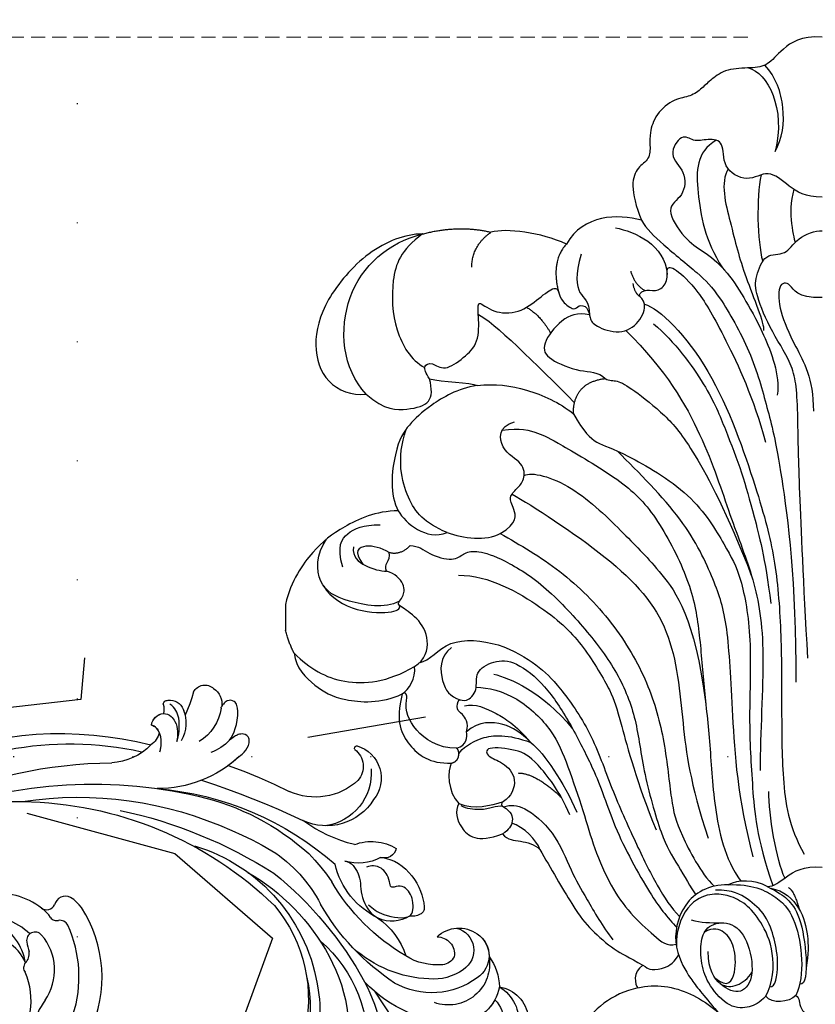
# Model space of a CAD drawing. Units: millimetres. Extents: x 4155 to 7935, y 7770 to 8661.
# Drawn here: x 7197 to 7304, y 8168 to 8300 of the extents above; entities that cross this region are included whole.
import ezdxf
from ezdxf.xclip import XClip

# ---------------------------------------------------------------- set-up
doc = ezdxf.new("R2010")
doc.units = ezdxf.units.MM
doc.header["$XCLIPFRAME"] = 2
doc.linetypes.add('DOT', pattern=[6.35, 0, -6.35])
doc.linetypes.add('HIDDEN', pattern=[9.524999999999999, 6.35, -3.175])
for name, color, linetype in [('A-04.尺寸標註', 4, 'Continuous'), ('H-06.木作(細線)', 8, 'Continuous'), ('H-08.木作(細線)', 8, 'Continuous'), ('格子', 1, 'Continuous')]:
    doc.layers.add(name, color=color, linetype=linetype)
doc.styles.add('新細明體', font='PMingLiU.ttf')
doc.dimstyles.new('3', dxfattribs={"dimtxt": 7.5, "dimasz": 2.25, "dimexe": 1.5, "dimexo": 1.5, "dimgap": 0.9, "dimtad": 2, "dimdec": 0, "dimtxsty": '新細明體', "dimblk": 'ARCHTICK', "dimcen": 5, "dimclrd": 8, "dimclre": 8, "dimclrt": 4, "dimadec": 0, "dimazin": 0, "dimtfac": 1, "dimtdec": 0, "dimtix": 1, "dimtmove": 2, "dimatfit": 3, "dimldrblk": 'OPEN90', "dimfxl": 1.25, "dimlwd": 9, "dimlwe": 9, "dimarcsym": 0})

# ---------------------------------------------------------------- blocks, each defined once
blk = doc.blocks.new('SE-21204')
at = {"layer": 'H-06.木作(細線)'}
blk.add_line((19328.27556766285, -42121.3126395092), (19328.27556766285, -42124.75455791795), dxfattribs=at)
for points, degree in [([(19400.29471320687, -42045.18177702266), (19397.48609360181, -42044.95140449407), (19394.66738285365, -42046.91538238581), (19393.08357834295, -42049.04063516895), (19390.81573942691, -42049.35813952038), (19387.45026560113, -42049.35813952038), (19385.38063313097, -42050.85606958543), (19384.21419608455, -42052.02250663185), (19382.6473432954, -42053.23142672612), (19380.54952882331, -42053.36050475372), (19377.88117871401, -42055.44920489239), (19377.10698480991, -42058.17675200345), (19377.20415788574, -42059.62094179108), (19377.20415788574, -42061.60399464008), (19375.50379252358, -42062.58570103964), (19374.56656879665, -42064.74627678412), (19375.25702392031, -42067.85379226982), (19376.05423129246, -42069.76105217162)], 3), ([(19390.41321033674, -42049.31662534752), (19392.91711129781, -42049.88984970882), (19395.50355166592, -42054.83577995071), (19393.97638239648, -42060.535253256)], 3), ([(19393.97638239648, -42060.535253256), (19394.97899127383, -42058.79868374032), (19395.52457516127, -42054.63030661828), (19394.08402037462, -42050.53561963084), (19392.60003164402, -42048.93643312182)], 3), ([(19400.29471320687, -42066.67465277628), (19398.04108274006, -42066.64332853368), (19395.76964382435, -42065.23240224714), (19393.05895755418, -42062.74364784515), (19390.29564540229, -42064.88693393168), (19386.74261147149, -42062.65986448564), (19387.28720483309, -42059.08052769041), (19384.9408304848, -42058.79116323803), (19382.95459058176, -42059.32337461603), (19381.55289487426, -42057.92167890853), (19379.44428008845, -42061.09539690826), (19382.09940728456, -42063.09326667471), (19381.83144813222, -42066.71457050504), (19378.96864151412, -42067.92496546419), (19381.91391110991, -42072.45453133534), (19384.26368121499, -42073.81117173804), (19387.31520483904, -42076.2288409692), (19389.76044498339, -42080.04831542796), (19392.24579636233, -42084.35307029094), (19394.66875444175, -42090.55794522774), (19394.27409330725, -42093.21991192989)], 3), ([(19386.09314362737, -42059.03165544965), (19383.35695362247, -42060.61139548553), (19383.35695362247, -42065.59565549504), (19384.55114638811, -42072.49213897302), (19386.91706106702, -42076.13693778731)], 3), ([(19392.09549034913, -42063.67083090077), (19391.48179051191, -42066.88387154079), (19391.54606147069, -42072.41023618792), (19392.31595810392, -42075.2835295397)], 3), ([(19396.49348109728, -42065.60157830315), (19396.03731852639, -42067.30400019424), (19396.03731852639, -42070.39742849175), (19396.66966852714, -42072.75739082272), (19396.68548828266, -42072.74467649219)], 3), ([(19376.05423129246, -42069.76105217162), (19372.85368500977, -42068.90346837983), (19368.26249711918, -42068.9445331122), (19365.97403915367, -42072.95303529427)], 3), ([(19376.05423129246, -42069.76105217162), (19376.71972583274, -42070.91372252754), (19378.62444007201, -42072.81843676681), (19383.99406710518, -42077.13128068211), (19386.24117485456, -42079.37838843149), (19390.89892917817, -42087.44585556916), (19392.96557034839, -42095.15866541745), (19394.59792793961, -42101.25070688398), (19396.77688215092, -42118.16060905216), (19396.77688215092, -42131.75681806356)], 3), ([(19346.66761196758, -42071.6015273583), (19344.29070509463, -42071.6015273583), (19339.18148560714, -42073.62514141172), (19333.33786500322, -42080.55624758471), (19331.80745651077, -42086.61853444599), (19333.46260000855, -42091.83950086934), (19337.14392796767, -42093.32896824653), (19339.10268718719, -42093.08138841216)], 3), ([(19339.10268718719, -42093.08138841216), (19335.88844601057, -42089.70693338782), (19334.94995690699, -42078.99532080808), (19342.04793794743, -42072.73260465858), (19346.66761196758, -42071.6015273583)], 3), ([(19346.66761196758, -42071.6015273583), (19343.71898486423, -42073.71558244858), (19342.31163655789, -42077.62257774743), (19342.75057531483, -42084.71094844836), (19345.0983766482, -42088.50569137011), (19346.94051469605, -42089.54078633543)], 3), ([(19346.66761196758, -42071.6015273583), (19351.44452791493, -42070.3215565879), (19355.84626532498, -42071.36712540116)], 2), ([(19353.26373953438, -42076.06452370193), (19353.26373953438, -42073.20166282856), (19355.84626532498, -42071.36712540116)], 2), ([(19365.97403915367, -42072.95303529427), (19362.5286249307, -42071.38735008255), (19357.95080409067, -42070.80321593846), (19355.84626532498, -42071.36712540116)], 3), ([(19372.54029436255, -42070.77993589471), (19375.19284072695, -42071.27703769914), (19379.16129705266, -42073.02550990165), (19379.50398007355, -42077.02095739883)], 3), ([(19398.37910661191, -42128.52939761582), (19397.20186919086, -42107.44621090576), (19397.06351285442, -42094.93994369398), (19396.76111309954, -42089.55461231901), (19393.48719197429, -42084.82803173881), (19391.26179944746, -42079.48918141759), (19391.32922903591, -42077.45738121909), (19392.59692764456, -42074.03683665654), (19395.49358981085, -42074.60434276008), (19396.77194844787, -42072.11906593211), (19399.34792523503, -42071.08567137863), (19400.29471320687, -42071.1946708129)], 3), ([(19365.97403915367, -42072.95303529427), (19363.76348466791, -42075.37533382021), (19365.0294465335, -42079.78448269988)], 2), ([(19367.93606450553, -42074.3223088474), (19367.10658827929, -42077.09493055459), (19367.49132129692, -42080.03551414922), (19369.05101933927, -42080.57577186833), (19369.05663827533, -42082.43958521723)], 3), ([(19347.58807362603, -42091.04743803505), (19347.11357506682, -42090.22558242239), (19346.61711483583, -42089.29232929692), (19347.92458304287, -42088.70233695702), (19349.53916120227, -42090.13387500341), (19352.24830146457, -42088.18679017395), (19354.26785854821, -42086.25604600573), (19354.20210914178, -42082.49748919505), (19353.93969994478, -42080.22562389954), (19355.96409483186, -42082.23294900175), (19359.67020661334, -42082.32330750006), (19362.34545290079, -42080.18734086514), (19364.57132372477, -42078.45407985467), (19364.94871407663, -42079.47440716762), (19365.25689769434, -42080.62456408699), (19367.18779349464, -42082.02153880191), (19367.47930532376, -42081.06240202409), (19368.91197215683, -42081.31729197531), (19369.08433299808, -42082.9233605617), (19369.66963288121, -42083.93712969695), (19373.16372714075, -42085.22223812918), (19375.92633447054, -42083.55148926532), (19376.86290228769, -42080.691738122), (19375.2822744269, -42079.77916220108), (19376.7448056668, -42078.93476939602), (19378.30920197605, -42079.44040540315), (19379.71899238324, -42077.93564944909), (19379.30259166391, -42075.97910138602), (19380.38649748448, -42075.9950644603), (19383.61466402814, -42079.00527580325), (19386.87928464347, -42084.65976457646), (19391.09291647229, -42093.55299721802), (19392.69968981686, -42099.54955697621)], 3), ([(19374.60437434981, -42076.59726445192), (19375.07775283884, -42078.36393702417), (19376.52893268539, -42079.20177609922)], 2), ([(19375.90776505467, -42080.04998202897), (19375.11485200079, -42079.54866045391), (19374.92890125367, -42078.24973403898)], 2), ([(19400.29471320687, -42080.1259687456), (19396.90225721444, -42080.25561499756), (19396.06333843452, -42077.8095855717), (19394.27114437186, -42078.28980252348), (19394.52812658293, -42081.89365417898), (19396.42330366458, -42086.3217703499), (19399.13086735271, -42091.01140822246), (19399.13086735271, -42095.36190146615)], 3), ([(19376.44369011861, -42081.01815252625), (19378.44714244322, -42081.5549759587), (19385.78335178498, -42088.89118530045), (19391.91901487576, -42106.99382540871), (19394.03991500196, -42114.90913243747), (19394.86405179741, -42124.8126938508), (19394.86405179741, -42135.14923098641), (19394.86405179741, -42144.61447848329), (19395.79720207089, -42151.19108218551), (19397.90192680112, -42154.83657235422)], 3), ([(19354.1504352444, -42082.41973009059), (19356.02435343635, -42083.20835280714), (19361.97098561705, -42089.15498498783), (19367.06160661145, -42094.24560598223)], 3), ([(19360.61036933832, -42081.44532801621), (19362.4575978105, -42082.47937733951), (19363.85273379548, -42084.89582374895)], 2), ([(19369.05663827533, -42082.43958521723), (19367.44422557167, -42082.12045816325), (19365.32306606034, -42082.85414038785), (19362.47193138942, -42086.55565968048), (19363.40920592936, -42088.43598808877), (19367.97846211774, -42090.25240946144), (19370.24318317799, -42090.06711659826), (19371.17449462276, -42091.0048155324)], 3), ([(19377.65579684351, -42083.66465471593), (19380.55341556133, -42086.09740544299), (19385.13752410405, -42092.40429534893), (19387.2720720019, -42097.73445975665), (19389.63405711936, -42103.81368883429), (19391.00074234614, -42108.91422753857), (19392.62130528551, -42114.96225076516), (19393.41818525443, -42121.21433642767)], 3), ([(19373.95699541696, -42084.54157249694), (19379.4193116918, -42090.00388877177), (19384.58911217644, -42098.95824587618), (19387.92544136706, -42109.64983305051), (19391.28610552949, -42117.92994458231), (19392.80895606092, -42126.74586521668), (19391.97242976112, -42138.50747926092), (19391.97242976112, -42143.60106390742)], 3), ([(19339.10268718719, -42093.08138841216), (19341.55474671476, -42095.30942298979), (19344.8990351194, -42095.22137087926), (19347.94995677659, -42094.40387888504), (19347.94995677659, -42092.39800433937), (19347.58807362603, -42091.04743803505)], 3), ([(19347.58807362603, -42091.04743803505), (19349.21578233785, -42091.48358126989), (19353.1671263322, -42091.48358126989), (19353.98524644452, -42091.95592313697)], 3), ([(19353.98524644452, -42091.95592313697), (19356.42576748713, -42091.65836247896), (19360.52294460719, -42092.18162823313), (19365.04888445554, -42094.23091494707), (19366.90474633467, -42095.7182615249)], 3), ([(19366.90474633467, -42095.7182615249), (19366.90474633467, -42091.52452816315), (19371.17449462276, -42091.0048155324)], 2), ([(19371.17449462276, -42091.0048155324), (19371.77197523979, -42091.34977112748), (19372.66437462056, -42091.11065343408), (19374.74040666082, -42092.30925109137), (19379.34564820269, -42095.93149967238), (19382.58314722291, -42099.76048923255), (19387.48058215767, -42108.86673143142), (19390.82967412786, -42117.50594417594)], 3), ([(19353.98524644452, -42091.95592313697), (19351.34975785642, -42092.33805676973), (19347.32617713258, -42094.7744697399), (19344.78948320397, -42097.16433478758), (19342.85414301524, -42100.04539598464), (19342.18597728305, -42106.69486195919), (19343.40757619535, -42108.76368155122)], 3), ([(19357.09427852263, -42111.79572730686), (19359.48172399251, -42110.41733502215), (19358.90914938528, -42108.28045749685), (19358.14047102328, -42106.94906751919), (19359.34716696545, -42105.74237157702), (19360.37931020967, -42104.71022833281), (19360.37931020967, -42102.27842064304), (19356.96943616698, -42100.76897200038), (19356.83040634665, -42097.37665910882), (19358.98476348024, -42096.83312551257)], 3), ([(19366.90474633467, -42095.7182615249), (19368.35177784521, -42098.22459362131), (19369.88758433645, -42099.76040011256), (19373.19488207497, -42100.64658787072), (19383.16699261969, -42106.40398857811), (19387.48714429739, -42113.88671078028), (19389.41230813904, -42117.22119236691), (19390.94018131315, -42125.70995758902), (19390.38057332298, -42136.71622495772), (19390.93315529174, -42145.76354383743), (19391.45017638737, -42152.53826259935), (19393.66492859195, -42159.04561766063)], 3), ([(19349.95050896634, -42111.68524370427), (19346.87901709307, -42110.31878418851), (19344.52955499789, -42107.78842859343), (19343.13633421761, -42101.82949716368), (19344.44415250717, -42097.80666068662)], 3), ([(19357.35706364809, -42097.92990166158), (19359.67341472595, -42097.5810548117), (19362.55608271779, -42098.35346337216), (19364.21861669321, -42099.31332781041), (19373.57262770228, -42104.71386858449), (19377.85157451666, -42108.99281539887), (19382.54125136831, -42117.86629793106), (19383.83721226963, -42124.4217930153), (19384.32982110025, -42131.93004370636), (19385.27019870998, -42139.51014336077), (19385.64934570982, -42148.25293890906), (19387.16356587116, -42155.36899080953), (19389.39223075503, -42158.47446434695)], 3), ([(19391.06193361781, -42155.1848840251), (19388.96739428901, -42147.36795683156), (19388.20718006785, -42135.24115666691), (19387.69370961061, -42123.57189944342), (19385.95087312314, -42118.43593056502), (19382.19804813087, -42110.12799745589), (19375.69143944883, -42103.61858591576), (19372.83462770789, -42100.76177417482)], 3), ([(19360.29508259497, -42104.03474530075), (19361.30840844802, -42103.44970134671), (19366.75670419441, -42104.90956779208), (19374.1614623999, -42112.31432599758), (19378.19324609373, -42116.3461096914), (19383.15519799107, -42122.96465969209), (19384.68072650289, -42134.64444077716)], 3), ([(19358.67373597079, -42106.50029103785), (19361.36336905583, -42108.05315142351), (19372.72805902366, -42115.32075237534), (19380.47874567289, -42124.31794418979), (19381.56850385658, -42137.53793087044), (19382.53938887502, -42145.16866454855), (19384.98624072102, -42152.68143493409)], 3), ([(19343.40757619535, -42108.76368155122), (19340.37709305872, -42108.76368155122), (19335.60544648898, -42111.01078489962), (19332.12736574724, -42113.71987048526), (19328.9894864728, -42118.09398285906), (19328.27556766285, -42121.3126395092)], 3), ([(19343.40757619535, -42108.76368155122), (19344.3736164109, -42110.4369122867), (19347.14660525646, -42112.79053033234), (19349.95050896634, -42111.68524370427)], 3), ([(19335.9376608937, -42116.31890674162), (19335.18216462377, -42113.49935627733), (19336.27647367722, -42111.60395739757), (19338.71490178258, -42110.61910457473), (19340.9819805441, -42110.61910457473)], 3), ([(19343.56208568458, -42120.90225700248), (19341.55869462325, -42121.92750840337), (19336.0749182706, -42120.96980865119), (19332.41126085303, -42118.9096806158), (19332.3354487761, -42114.60708411845), (19333.77746894489, -42112.54531755408)], 3), ([(19349.95050896634, -42111.68524370427), (19352.08059480779, -42112.44037805699), (19355.23553725613, -42112.86887207742), (19357.09427852263, -42111.79572730686)], 3), ([(19357.09427852263, -42111.79572730686), (19359.73845413086, -42113.32234280606), (19365.2696539486, -42116.51578250977), (19372.37451583183, -42123.62064439301), (19377.151001588, -42131.89376040431), (19379.26378615567, -42139.7787797563), (19380.03459156065, -42148.11922476993), (19380.94210765516, -42151.50612094333), (19383.95775386713, -42157.31748692815), (19385.78575879314, -42159.14549185416)], 3), ([(19337.38630367812, -42113.59329664888), (19337.19807450836, -42114.95660277677), (19338.8568232451, -42116.27294390136), (19341.06951462389, -42116.86583276941), (19341.84286123863, -42116.85403148559)], 3), ([(19342.15718453802, -42114.32979671026), (19341.09546408088, -42113.71681211852), (19338.93969542691, -42113.13917564862), (19337.28395225853, -42114.09511941259), (19338.6600909045, -42115.91479766914)], 3), ([(19342.15718453802, -42114.32979671026), (19343.69156805408, -42114.74093353426), (19345.00072403975, -42113.43177754859)], 2), ([(19341.84286123863, -42116.85403148559), (19341.29995352677, -42115.91368774481), (19342.49573370736, -42115.5932794111), (19342.15718453802, -42114.32979671026)], 3), ([(19345.57054969715, -42129.63896799686), (19347.0261250996, -42128.79859114643), (19347.77039577434, -42126.02093517372), (19346.02423295627, -42122.99649245454), (19343.38014752742, -42121.46992902044), (19343.38014752742, -42121.05294262886), (19343.99437337005, -42120.43871678623), (19344.46816446898, -42118.67050433286), (19342.94774408927, -42117.15008395315), (19341.84286123863, -42116.85403148559)], 3), ([(19351.50104831806, -42117.39545758765), (19355.57657075487, -42117.39545758765), (19363.65601435007, -42122.06012652224), (19368.35494424865, -42126.75905642081), (19372.30606862198, -42133.60260458245), (19372.85667975229, -42135.65751329601), (19375.40272332995, -42145.15947728608), (19377.99727454087, -42151.58561554468)], 3), ([(19333.41262209963, -42118.89164244095), (19334.29546916175, -42120.42077840785), (19337.89396714988, -42122.49837218997), (19343.25128029877, -42122.49837218997), (19343.7284846218, -42121.74131593615), (19343.5433107738, -42121.41761103304)], 3), ([(19329.43115040066, -42127.87042987839), (19328.83273963596, -42126.83395203014), (19328.27556766285, -42124.75455791795)], 2), ([(19346.22058288204, -42129.16768739415), (19347.65350034757, -42128.87204626236), (19349.74484589723, -42125.67161581962), (19357.18827189888, -42126.34247908268), (19362.27752685359, -42129.55262455032), (19364.85227549878, -42132.01199195098), (19369.4014761527, -42138.4308964606), (19371.96630536493, -42146.04614273855), (19375.27333748767, -42153.3345266703), (19378.1320888253, -42159.25895001188), (19380.0489169665, -42162.08514082937), (19381.1660560433, -42163.20227990617)], 3), ([(19350.54057982879, -42127.09612228812), (19348.85804609273, -42128.38881600323), (19349.13336821414, -42132.04530515229), (19350.30741419925, -42133.70351318697), (19351.70961215125, -42134.11006823723)], 3), ([(19329.43115040066, -42127.87042987839), (19329.6274605687, -42129.87546755089), (19332.36356328633, -42132.49549103312), (19335.47119846513, -42134.28550902228), (19341.08289889048, -42134.6704418513), (19343.92011654682, -42133.33652428238)], 3), ([(19329.43115040066, -42127.87042987839), (19331.5109989349, -42129.95027841263), (19335.7299854338, -42132.38611140348), (19341.96070583296, -42131.78952219244), (19345.57054969715, -42129.63896799686)], 3), ([(19343.92011654682, -42133.33652428238), (19344.79101440061, -42132.77710827644), (19345.81363270654, -42131.20437972219), (19345.57054969715, -42129.63896799686)], 3), ([(19352.5760283957, -42138.40523989444), (19352.89163014791, -42137.22739812024), (19351.88324512195, -42135.76251064128), (19351.1868645565, -42135.6332128166), (19351.44572301446, -42133.6715219399), (19352.40963487499, -42134.63543380042), (19354.205454018, -42132.83961465741), (19353.54616548563, -42130.37911635775), (19356.20455895207, -42128.79779231235), (19359.08946090243, -42128.80988038272), (19363.18715196873, -42132.0920415932), (19366.41456931235, -42137.09114380936), (19369.49781386465, -42143.18978097977), (19370.74952782104, -42146.25496080869), (19372.44845629564, -42151.19345093446), (19374.63569035328, -42155.65890713278), (19377.33851439492, -42160.34033569683), (19378.81970830565, -42162.44869824071), (19380.24814005237, -42164.13506528341), (19380.75939336781, -42164.64631859885)], 3), ([(19356.23687201941, -42130.66459703215), (19358.30008678884, -42131.21743376343), (19362.70542936358, -42132.95383196654), (19366.79704120522, -42138.00016761309)], 3), ([(19353.85277653168, -42132.43765753357), (19355.44353326497, -42132.43765753357), (19359.52393047876, -42133.53099667181), (19364.32594043621, -42138.33300662925), (19366.08331201682, -42142.75391728686), (19368.34972448038, -42149.2911177613), (19369.60224802079, -42153.96559925179), (19371.95628421282, -42159.3077826826), (19374.49299154318, -42162.81968076896), (19377.82836873249, -42165.89420717885), (19379.55111888027, -42167.28836462548), (19380.67528319219, -42166.93015487491)], 3), ([(19343.92011654682, -42133.33652428238), (19343.00733189445, -42137.05944090325), (19344.58798502825, -42140.42675809965), (19347.61707712756, -42142.70098735004), (19350.52392238015, -42142.62646037207)], 3), ([(19352.27595282934, -42134.9294839682), (19353.67657961422, -42134.5541871523), (19356.73215349267, -42135.95528892321), (19358.96247481749, -42137.34802220154), (19361.20289538847, -42139.84812053955)], 3), ([(19361.2028953885, -42139.84812053957), (19359.83738280656, -42138.49208239272), (19357.7950133847, -42137.1370875873), (19354.25308093466, -42136.96177611685), (19352.5760283957, -42138.40523989444)], 3), ([(19351.26883348573, -42140.62763946788), (19352.64235952741, -42140.25960427423), (19352.64235952741, -42139.0841785251), (19352.5760283957, -42138.40523989444)], 3), ([(19351.52639614553, -42141.38036176447), (19351.9492114629, -42140.64802415259), (19354.28948702941, -42138.88920714437), (19358.0473272588, -42138.69674427361), (19361.2028953885, -42139.84812053957)], 3), ([(19366.43722727584, -42149.56584708692), (19365.04636638726, -42146.31448008905), (19361.68138995626, -42142.04474972868), (19359.50026897508, -42140.78547894306), (19354.90427612728, -42140.30677185464), (19355.31252848412, -42141.83039039269), (19357.36564973389, -42142.38052257353), (19359.61807784289, -42144.63295068254), (19358.5443684766, -42147.15326098224), (19357.52715916067, -42147.78780026367)], 3), ([(19361.2028953885, -42139.84812053957), (19363.08825470025, -42141.44205616863), (19365.49408253317, -42145.00709862216), (19367.3919211829, -42149.20310962715)], 3), ([(19350.52392238015, -42142.62646037207), (19351.52639614553, -42142.3578483362), (19351.52639614553, -42141.38036176447)], 2), ([(19351.52639614553, -42141.38036176447), (19351.52639614553, -42140.88520212768), (19351.26883348573, -42140.62763946788)], 2), ([(19350.52392238015, -42142.62646037207), (19349.98475736489, -42143.56032157217), (19349.98475736489, -42146.50064038956), (19351.54091514515, -42148.05945941174)], 3), ([(19359.49284798257, -42143.94380365969), (19361.90532603181, -42143.98265815433), (19365.28235973711, -42147.20779881184)], 2), ([(19395.30415017641, -42158.02192337), (19394.14480395058, -42155.72799133827), (19393.13142799362, -42149.47377113298), (19393.13142799362, -42146.41577540305)], 3), ([(19351.54091514515, -42148.05945941174), (19350.95758412256, -42149.06981838051), (19351.48242370285, -42151.37324809052), (19353.92715018937, -42153.41752398937), (19357.39569537882, -42152.12512914962)], 3), ([(19351.54091514515, -42148.05945941174), (19353.72570381703, -42148.84874743969), (19355.68610246916, -42148.33740126811), (19357.52715916067, -42147.78780026367)], 3), ([(19357.50450386183, -42148.47721947049), (19356.95303284578, -42148.32945325709), (19356.1223807666, -42148.5520258109), (19354.5055782314, -42148.98524674453), (19352.58478192735, -42148.77149623628), (19351.83977636975, -42148.34136707706)], 3), ([(19357.52715916067, -42147.78780026367), (19357.06053590584, -42147.92034168685), (19357.30994199542, -42148.47721947049), (19357.50450386183, -42148.47721947049)], 3), ([(19357.50450386183, -42148.47721947049), (19358.60782939697, -42149.11422476521), (19358.95371532604, -42150.40508862613), (19358.26494997383, -42151.59806521065), (19357.39569537882, -42152.12512914962)], 3), ([(19357.50450386183, -42148.47721947049), (19358.53839388424, -42148.20018947393), (19360.05220510828, -42148.20018947393), (19364.39791136223, -42151.65604027316), (19366.69741662379, -42157.38212644283), (19368.4470642103, -42160.41260495802), (19370.87312637291, -42164.61466788597), (19372.20881113438, -42166.34132716832)], 3), ([(19362.39266834912, -42154.19070791188), (19362.07815148411, -42153.01691499185), (19360.16879707841, -42151.10756058615), (19358.62770182786, -42150.69462535831)], 3), ([(19357.39569537882, -42152.12512914962), (19358.11599818101, -42152.97522915022), (19359.69784565063, -42152.97522915022), (19361.71866704927, -42153.51670661203), (19362.39266834912, -42154.19070791188)], 3), ([(19362.39266834912, -42154.19070791188), (19363.82540372076, -42156.67227836936), (19367.20948175637, -42162.53367346381), (19369.15439029993, -42164.88860076748), (19372.51670741366, -42167.87303007689), (19374.30150522979, -42168.62955724837), (19376.2276075869, -42169.74159296273)], 3), ([(19392.90768997807, -42159.17399391965), (19393.88315017112, -42159.17399391965), (19395.14597495602, -42158.00730933369), (19397.80769470699, -42156.34018607258), (19400.29471320687, -42156.59374301744)], 3), ([(19387.70488465945, -42158.93597182436), (19385.02871676578, -42158.93597182436), (19381.24602081158, -42161.11991235179), (19380.41181760699, -42165.4845678174), (19380.73142816258, -42167.31893719271)], 3), ([(19392.90768997807, -42159.17399391965), (19391.31639159342, -42158.25525736891), (19388.88391668175, -42158.25525736891), (19387.70488465945, -42158.93597182436)], 3), ([(19387.70488465945, -42158.93597182436), (19390.78206992832, -42158.81537708071), (19394.69796497957, -42160.52810492749), (19396.81811644169, -42163.74674936172), (19397.80209807365, -42168.96038911105), (19397.41218248164, -42172.46217996347), (19396.7656661355, -42173.81705330945)], 3), ([(19392.73788380364, -42173.91513134266), (19393.71683493079, -42172.10956110174), (19394.00581102985, -42167.73961407444), (19392.05615844917, -42163.73067197289), (19390.087253985, -42161.44219911609), (19387.80133305653, -42160.33546764778), (19385.69742224729, -42160.07345201179), (19382.66705885812, -42160.86217873927), (19380.6469193731, -42164.52891534963), (19380.73142816258, -42167.31893719271)], 3), ([(19393.28119491849, -42172.63464685736), (19394.07424182462, -42172.78447776537), (19394.5214714578, -42169.40792173344), (19393.93352731901, -42166.22787473288), (19392.86567116629, -42162.98117647295), (19390.28488147467, -42160.75256169257), (19388.37553699614, -42159.65020114391), (19385.96286648617, -42159.65020114391)], 3), ([(19392.90768997807, -42159.17399391965), (19394.41990774844, -42159.93212129174), (19395.58484156291, -42160.71964810781), (19397.35303394294, -42162.83317581072), (19398.37363275191, -42168.87909964054), (19398.10299424493, -42172.46078135458), (19397.2867195682, -42172.26611530046)], 3), ([(19393.39190402428, -42159.4208259458), (19395.21530186464, -42159.69402542045), (19397.54398552075, -42162.02270907655), (19398.48934138759, -42165.83825752374), (19398.4470690024, -42168.19122899447), (19398.16453342283, -42170.10465093679)], 3), ([(19395.79564737568, -42159.33420334399), (19396.56284316631, -42159.77714404024), (19397.228738342, -42162.26229866844)], 2), ([(19382.69689605384, -42163.66682738952), (19384.09904356101, -42164.04253168173), (19385.1787448533, -42164.04253168173), (19386.93944855989, -42164.04301975491)], 3), ([(19392.73788380364, -42173.91513134266), (19391.85478858401, -42174.77538339211), (19390.68585839619, -42175.45567921588), (19387.91133379492, -42175.63091671505), (19385.00375870629, -42172.45646201739), (19383.99477501119, -42169.56433632031), (19383.91801421788, -42166.37001485663), (19384.834979588, -42164.32610509385), (19387.93841307391, -42163.65644883567), (19390.41362558929, -42166.13166135106), (19391.2889191181, -42171.25156153533), (19389.53285659931, -42173.84866972023), (19386.57717635643, -42172.64082728235), (19385.01363950866, -42170.40596371216), (19385.01363950866, -42167.90096614206)], 3), ([(19385.90799485892, -42171.44451814976), (19387.68411968745, -42172.96525555733), (19388.85873993241, -42170.71052958548), (19388.55459145637, -42167.08420701835), (19387.34043748968, -42165.17312395896), (19385.66076740752, -42164.61932994696), (19384.49572144673, -42165.3054433108)], 3), ([(19376.2276075869, -42169.74159296273), (19376.69167200848, -42170.00952068145), (19376.97122277643, -42170.39429447494), (19378.61626533278, -42170.30468898805), (19380.26163136885, -42169.69862413749), (19381.0413479978, -42168.34811532064)], 3), ([(19380.73142816258, -42167.31893719271), (19381.26871424465, -42169.32411614921), (19382.55977263705, -42171.56029488039), (19384.22327754416, -42173.59183201979), (19386.26922074696, -42175.99623967882)], 3), ([(19376.2276075869, -42169.74159296273), (19374.85327698908, -42170.66122917827), (19375.14154167648, -42172.37093207396), (19375.56731376883, -42172.79670416631)], 3), ([(19386.59532049786, -42172.21012590946), (19387.40723149845, -42172.67888294421), (19388.86737028275, -42172.67888294421), (19390.37664618026, -42171.52515203934), (19390.86559159271, -42170.67827374285)], 3), ([(19375.56731376883, -42172.79670416631), (19377.89828722118, -42172.17212171218), (19382.94475888977, -42173.02548118354), (19388.66459360783, -42177.90956820634), (19392.35046999219, -42183.18634990898), (19396.26000991119, -42192.77845956049), (19397.13211250129, -42201.55319032256), (19395.59011090297, -42209.70158190038)], 3), ([(19375.56731376883, -42172.79670416631), (19372.03177840055, -42173.50993137315), (19366.87834947129, -42178.11467295505), (19365.96232526815, -42184.81887656272), (19366.39469602962, -42189.59337686154), (19369.52786729755, -42195.29822274182), (19372.814587017, -42195.60849595628)], 3), ([(19396.7656661355, -42173.81705330945), (19395.83394340498, -42174.74877603995), (19393.58328798376, -42174.96496161183), (19392.73788380364, -42173.91513134266)], 3), ([(19396.7656661355, -42173.81705330945), (19397.30466306229, -42174.10035807562), (19397.02678619933, -42175.56109027856), (19398.69259158296, -42176.94372438914), (19400.29471320687, -42177.00851801236)], 3)]:
    blk.add_open_spline(points, degree=degree, dxfattribs=at)
for points, knots in [([(19387.68803818014, -42062.84463669478), (19386.57131483571, -42064.69911010767), (19388.3038648209, -42071.21078032261), (19389.58141478446, -42076.70413753411), (19392.56065979783, -42083.60616483796), (19392.44572340213, -42084.54956466114)], [0.1958415062191133, 0.1958415062191133, 0.1958415062191133, 0.1958415062191133, 1, 2, 3, 3, 3, 3]), ([(19345.00072403975, -42113.43177754859), (19346.14823271863, -42113.43177754859), (19347.33921638201, -42114.62276121197), (19350.95459367636, -42115.59149863832), (19352.10374743442, -42114.44234488027), (19353.69073301835, -42114.01711337466), (19356.74714546618, -42114.83607662179), (19362.52011740601, -42118.16910352528), (19368.39383547769, -42124.35737883202), (19372.77571963683, -42130.1020647088), (19375.40432900982, -42136.36623224791), (19376.0822294516, -42143.10184816766), (19378.82170719949, -42153.05647198557), (19380.53277976058, -42155.5815106005), (19382.69950128569, -42159.39569602556), (19383.32365063359, -42160.27546988259)], [0, 0, 0, 0, 1, 2, 3, 4, 5, 6, 7, 8, 9, 10, 11, 12, 12.78558485592101, 12.78558485592101, 12.78558485592101, 12.78558485592101]), ([(19351.26883348573, -42140.62763946788), (19348.67179631796, -42140.62281762833), (19345.27963635786, -42138.25091957541), (19344.14591671276, -42135.28156107608), (19344.64496746833, -42133.48095412058), (19344.22533606073, -42133.09698863486)], [0, 0, 0, 0, 1, 2, 2.24410537136413, 2.24410537136413, 2.24410537136413, 2.24410537136413])]:
    blk.add_open_spline(points, degree=3, knots=knots, dxfattribs=at)
blk = doc.blocks.new('SE-21112L-d')
at = {"layer": 'H-08.木作(細線)'}
for centre, radius, start, end in [((-73.22909443121898, -15.8242906447565), 9.757721945592314, 140.6747220093518, 204.0317379752708), ((-75.13210975752736, -18.99230281578116), 17.33124385019273, 156.2649031991698, 213.736560608665), ((-93.77826435159659, -9.904356222525848), 10.84694736801009, 325.2130129379038, 345.8242031315652), ((-72.87549327729357, -19.03613920842986), 16.49321947021456, 162.9419168144165, 205.7811264461723), ((-78.95583070562861, -20.05790361029176), 7.120249725685549, 146.160222845883, 222.197641390125), ((-82.85089254830018, -20.43040290899876), 0.9506798060082454, 318.6297500437951, 41.69442426109433), ((-80.95909062049031, -22.24660753165813), 1.673197381706035, 134.7695092779784, 190.4103791766034), ((-77.28027226052654, -19.10267969875008), 5.236249555265076, 201.9352845590645, 283.1915652410247), ((-75.27188146979461, -19.97020768949392), 6.951324977037798, 189.0091288211536, 304.1658525209826), ((-90.45149142420269, -25.20659908357925), 8.284595809985282, 9.231225625449195, 18.71095414421558), ((-83.38089668044267, -24.09808755358176), 1.128458808639312, 221.1401945345846, 11.2678522954745), ((-76.54513498627057, -18.18107730967563), 9.146855850253502, 227.9624019917563, 320.7696938824834), ((-86.69077542655577, -25.71847581423276), 1.146733979609676, 205.3590303379394, 281.0339964240788), ((-78.58308829868474, -21.10087821748061), 9.22362389735285, 232.5989335526221, 328.7733252555431), ((-86.21328842871299, -27.88090121759501), 1.068508974136291, 39.19579405586908, 103.9732676242382), ((-82.59372355756932, -25.66608380783009), 3.187879115797839, 208.877489533138, 240.0463134378654), ((-85.24524467554147, -25.31555424431031), 5.421229532519253, 217.5247281049129, 238.8606079209513), ((-87.38199235411957, -28.61005477988579), 1.501697725306967, 243.6433869151618, 348.397445159815), ((-84.81654767689542, -29.49615101610107), 1.240533125024923, 59.41964002588224, 151.9122225356293)]:
    blk.add_arc(centre, radius, start, end, dxfattribs=at)
blk = doc.blocks.new('SE-21128L-d')
at = {"layer": 'H-08.木作(細線)'}
for centre, radius, start, end in [((34.30348019981466, -6.673557666070792), 62.26522560776267, 142.5314017301224, 189.4297298479478), ((12.02578901210654, 2.795198434313988), 36.74639229438893, 156.7063250211175, 190.9393978482148), ((12.77858793844644, -4.197455240888758), 44.04004566668418, 155.3885535128056, 202.5209489331975), ((37.57117615380412, -2.957302191689905), 63.25936884042972, 168.4788487430349, 202.8539112556682), ((15.95068461763731, -2.318293533959604), 48.86787479545927, 167.9467308132795, 204.3102301654603), ((24.50205924075271, 4.917186414562366), 49.39945790219864, 190.6097662054213, 234.0539234850132), ((25.25300338475063, -3.220542438872599), 49.3151669839616, 181.1126889629893, 214.5105689158564), ((-34.99600688760984, -17.77526580650965), 7.926926435108157, 323.9867633673509, 6.521486426797471), ((38.20085058452969, 6.929043541627379), 63.48203450874963, 202.0490260930708, 222.2704953276203), ((-31.03085607824323, -21.36242148911924), 2.671988565009639, 291.493357953657, 336.3080476750707), ((-38.53596960344294, -25.09361304210552), 16.12038360311121, 326.9463840774676, 10.0055735550693), ((17.4037016552611, -11.75201517054165), 41.42788136432745, 194.7402165742304, 231.2140224230387), ((-30.57667324678914, -24.75259785147364), 1.873740768981298, 108.9272161130712, 183.2181378092563), ((-29.76685382850701, -22.304131084848), 1.570544955094658, 205.4959391609628, 259.5447321961425), ((-33.47750141754659, -25.61257783660267), 0.6233077310858322, 110.0614845968894, 193.1908642016591), ((-33.43050375784514, -22.28935762644187), 2.750126602729699, 264.558142991266, 290.9439372911252), ((-32.21971233703516, -25.71518741205227), 1.865072037608053, 181.2174347447409, 259.5819623121126), ((6.836269433370035, -15.36753720281058), 23.55432769464404, 206.4968868009794, 272.1637398949856), ((-49.03968267196615, -1.057682907080107), 31.7550079509483, 297.0464349990432, 303.0807678072883), ((-31.49318181742274, -22.91696750820347), 4.753117399879884, 257.0671622300087, 309.890881676631), ((-31.49318181741546, -22.91696750810524), 4.75311739997777, 257.0671622304354, 267.4199897593348), ((9.98587497392873, -14.58652505605869), 33.32297539894172, 202.8493550601169, 231.9047708078749), ((-33.70756615405844, -26.67017381362575), 6.206220965972103, 287.7207731263326, 338.6273769020532), ((79.02960610817536, 25.68780916537571), 115.2337032825529, 207.9657948087749, 215.2491415933449), ((-33.59290893420257, -30.68634307646289), 1.681573843819701, 126.8031278226085, 234.1034590145161), ((-32.84849560298608, -28.97841234625821), 6.765577744659892, 323.8778450756693, 349.3879246986144), ((15.14870542669814, -12.35244431646652), 35.86046617678534, 211.633084960439, 221.2834542348079), ((-32.80458461862145, -30.45438716301078), 2.385242707928966, 221.9393054220621, 288.7030941859095), ((-31.58451720410812, -33.22633636639762), 0.6855921677254653, 109.9575642326868, 131.6025698184785), ((-38.53596960364666, -25.09361304200002), 16.12038360334188, 326.9463840774676, 333.8161800158582), ((32.02578590939811, -1.216991010844595), 64.08652379995702, 208.9182741188512, 216.8589318201493), ((12.61626823365077, -13.73591627773794), 28.8970488937826, 220.0830935157522, 251.4945821726481), ((5.311453798625735, -18.09967774613915), 19.60518968298052, 239.9816171320637, 294.77856724365), ((2.092028275910707, -23.18808343550927), 18.90567149797138, 222.7143670553238, 252.4278664431277), ((23.39913164259633, 1.107240065864517), 48.94017693056, 228.8976669693268, 251.2832891888915), ((6.781453314841201, -20.66366201330538), 17.06510407358092, 266.6321166028561, 296.0005496982712), ((7.634074691122805, -22.48368014665039), 16.42164566486466, 270.3192419588827, 304.1201641284674), ((-26.22549637201155, -44.45089047321972), 8.462141106598704, 327.358866199427, 34.49011418641828), ((-21.16150100346567, -45.09918803247137), 7.440909319303705, 311.7229643787086, 35.13075884237657), ((-28.27739276031207, -54.71106011852544), 19.16536359664106, 23.51246718766423, 46.46369576569482), ((2.945740704024502, -21.68788861562143), 23.41944900141775, 234.741817701778, 246.7229062203434), ((13.14058850271249, -25.51284633783735), 19.01703594771426, 231.3496872491601, 285.033206048597), ((10.51014681122615, -20.09389837293065), 22.19935358539207, 251.4409861155587, 294.8102289522517), ((-14.19257111406478, -70.5516953786705), 31.18834441557114, 43.23493412132274, 70.17620891803287), ((-16.18418094025401, -69.5103063037991), 28.1014466186663, 40.44975813480237, 69.42656121359985), ((-21.01445045005676, -43.90774037052552), 7.156186753906518, 275.6064882515864, 2.055613733308023), ((-9.20132101222407, -54.843597655547), 10.81869856271024, 35.73847536486994, 86.53400479344766), ((-7.227475440806302, -57.36726142907219), 16.40575407843527, 12.48860715473961, 51.75542946320391), ((-14.17577885741048, -48.22920899564861), 6.111750412539228, 340.8701045826506, 27.24228436689902), ((-2.029250934909214, -59.95366967746895), 17.6325425026779, 9.901485928708318, 56.53134711585371), ((15.77000285606482, -19.18417639885092), 27.28308585114933, 252.7836891260751, 266.5380178320645), ((-4.352240722510032, -48.26742959806006), 6.463838364277799, 169.2797422319194, 221.1258320264878), ((75.60231846159877, 99.97256032672294), 160.6749863092383, 245.5684933098605, 248.6911087308475), ((6.348029390152078, -41.87573629650296), 9.47267018598025, 223.7549620466785, 263.0409541464978), ((-3.958930301429064, -51.00964988690475), 4.324426636898609, 336.9904650918169, 35.07634399660211), ((-23.36307931050396, -49.63140352445635), 0.3281955414767156, 75.85151113181837, 194.8219015398079), ((-19.63296401965636, -47.69866082210001), 4.521996030492795, 206.4857778771354, 319.209298088194), ((-21.33331694033404, -47.17121813938365), 2.896314099811994, 227.6924029521965, 320.4573967064424), ((0.6590570529733668, -55.64136699294477), 10.1781216714112, 333.1864952390991, 39.34943353534366), ((-9.85841810234706, -51.00011715181472), 1.646929110825319, 292.7611715248762, 27.79666381500881), ((-0.7057835107916617, -56.59419017110349), 7.945901718134285, 4.558983816554885, 41.98760790907443), ((7.226321478192403, -56.74110341308051), 5.532774801374619, 269.8819731079146, 29.87807305112212), ((2.050242804929439, -55.58303515372836), 6.966738343425752, 334.7286310484901, 14.66241109348218), ((9.308336464127933, -57.31201513439601), 6.051829936139949, 308.6064457847009, 23.11285420996742), ((6.888542075932492, -58.23172222598305), 4.208349970754687, 145.8147228629692, 225.7670205228025), ((5.686917688792164, -55.48352759284762), 2.311687746939169, 189.5530393138462, 288.5927735899051), ((5.338553361798404, -56.13433271723125), 1.884265819893044, 305.1728623967291, 5.228988559641206), ((9.368151897622738, -57.34652489751397), 5.98759245594316, 290.3427105097288, 4.068872207126622), ((5.504546175608994, -57.38734757692009), 3.076760523760324, 204.3583833080044, 337.6530048729122), ((6.510777853021864, -58.81595383851027), 3.528878276103223, 223.5440808046361, 336.3316288312434), ((15.08087344886735, -59.54411163952909), 3.1970496862949, 231.358306731717, 352.5067089758448), ((6.510777853021864, -58.81595383850663), 3.528878276106093, 223.5441190536795, 281.5099610160431), ((10.39701411897113, -56.05233434920819), 6.988072569050934, 242.9118893815297, 278.6635976338636), ((15.90332881188078, -61.36019963632725), 4.732525123669841, 199.766370216172, 272.4115106970879), ((15.59395846313419, -59.23525537384421), 5.572615635369989, 221.9530945120541, 286.4126167629073)]:
    blk.add_arc(centre, radius, start, end, dxfattribs=at)
for points, knots in [([(-31.18445251104276, -22.98016764543218), (-31.58495538894931, -23.13473901341649), (-32.22802014646004, -23.64198879640981), (-32.64866093952151, -24.84008279563432), (-31.98591597200721, -25.80780486759477), (-30.96580526457547, -26.31483888324374), (-29.75358904017776, -26.37355800756495), (-28.84781629448116, -26.12758265885941), (-28.43468079186277, -25.9580836930495)], [0, 0, 0, 0, 1.366212891780849, 2.9875326542021, 4.378053547177856, 5.44717508283519, 7.263459840348755, 8.934015030974322, 8.934015030974322, 8.934015030974322, 8.934015030974322]), ([(-31.18445251104276, -22.98016764543218), (-31.58495538894931, -23.13473901341649), (-32.22802014646004, -23.64198879640981), (-32.64866093952151, -24.84008279563432), (-31.98591597200721, -25.80780486759477), (-30.96580526457547, -26.31483888324374), (-29.75358904017776, -26.37355800756495), (-28.84781629448116, -26.12758265885941), (-28.43468079186277, -25.9580836930495)], [0, 0, 0, 0, 1.366212891780849, 2.9875326542021, 4.378053547177856, 5.44717508283519, 7.263459840348755, 8.934015030974322, 8.934015030974322, 8.934015030974322, 8.934015030974322]), ([(-27.4579934543217, -23.50059912818551), (-27.64629185559897, -23.58068790761763), (-28.70123696969677, -23.94774660804478), (-29.74575049788109, -24.06766862591621), (-31.00310109373095, -23.51731148674162), (-31.18445251104276, -22.98016764543218)], [2.060652730411294, 2.060652730411294, 2.060652730411294, 2.060652730411294, 2.45616342799306, 4.474985302641555, 6.41431229491786, 6.41431229491786, 6.41431229491786, 6.41431229491786]), ([(-28.43468079186277, -25.9580836930495), (-29.08289434238395, -26.41287832551689), (-31.52574834522966, -27.02169769516922), (-32.91077119974943, -26.54041946865118), (-33.5396111660375, -25.90018086860664)], [0, 0, 0, 0, 3.394449758814707, 6.126753583853399, 6.126753583853399, 6.126753583853399, 6.126753583853399]), ([(-27.3835190253667, -32.96677958424925), (-27.7573772249234, -33.34865412854788), (-28.75121465004486, -34.08956607993105), (-30.89071412241901, -34.86349536299758), (-32.49803058853286, -34.71951544931881), (-32.77857796219905, -33.69479316051593), (-32.37665177934832, -33.03851472743872), (-32.13680949725676, -32.7898883989435), (-32.03972280981543, -32.71367226878237)], [12.35972195657466, 12.35972195657466, 12.35972195657466, 12.35972195657466, 14.38161139661924, 16.75005534916935, 18.54021989593025, 19.90593569316012, 20.78032451534432, 21.28851509293725, 21.28851509293725, 21.28851509293725, 21.28851509293725]), ([(-25.02450015239447, -33.88605074645102), (-25.32279487993947, -34.49077454669032), (-25.82947797334054, -35.15339309790443), (-27.16671996277728, -35.83209967934317), (-27.94801567506511, -35.11214161944963), (-27.95627708920802, -34.24177259674843), (-27.84151130393002, -33.8319016729024), (-27.3835190253667, -32.96677958424925)], [14.77231962850037, 14.77231962850037, 14.77231962850037, 14.77231962850037, 16.75005534916935, 18.54021989593025, 19.90593569316012, 20.78032451534432, 21.64860833824105, 21.64860833824105, 21.64860833824105, 21.64860833824105]), ([(-8.741951182440971, -45.43152961731403), (-8.664970914891455, -45.66242795784137), (-8.210425646648218, -46.48327058456061), (-6.340715562058904, -47.14125572841158), (-4.167054145036673, -46.73857255109988), (-2.036978961805289, -47.08879808509164), (-0.794862347189337, -48.03417810837936), (-0.4198755298493779, -48.52454283454654)], [0, 0, 0, 0, 0.7174644880255608, 3.113372099897608, 4.621134272849925, 7.980319181149342, 9.348618530931239, 9.348618530931239, 9.348618530931239, 9.348618530931239]), ([(-2.418949288599833, -47.55538601345552), (-1.800693995734036, -48.01608887106568), (-0.5824999866381404, -49.09549437025134), (0.5181546301319031, -52.63671911428764), (-0.7398719472257653, -53.41000896773994), (-2.824005996611959, -53.61982005857726), (-4.479160683171358, -52.41371695563657), (-3.977648749467335, -50.82055892199651), (-5.714795400221192, -50.8619052801937), (-6.785086577430775, -50.43329488247628), (-7.527846224686073, -49.22001200661771), (-7.480003515651333, -48.52525563588142), (-7.437725109717576, -48.14581197646339)], [0, 0, 0, 0, 3.575389848840045, 7.919977169737438, 9.810259837065383, 12.42810285508499, 14.99832261993855, 16.17048486113015, 17.07720963099969, 19.98479288663836, 21.44925693790166, 22.57172272871212, 22.57172272871212, 22.57172272871212, 22.57172272871212]), ([(-8.401531221046753, -50.23209624638048), (-8.193880426159012, -51.06730584103434), (-6.873446121928282, -53.28838769414006), (-3.795168816614023, -54.74746757088951), (-1.416781278618146, -54.95898701936176), (-0.2026412719496875, -54.72271394379868), (0.1683178773528198, -53.87924001529473), (0.1793742226946051, -53.10759014374207), (0.03072387178690406, -52.67512347873208)], [0, 0, 0, 0, 3.187504965903265, 9.331637009016752, 12.18915102541242, 13.05207374538304, 13.7483472983188, 15.51127750940188, 15.51127750940188, 15.51127750940188, 15.51127750940188])]:
    blk.add_open_spline(points, degree=3, knots=knots, dxfattribs=at)
blk = doc.blocks.new('格子')
at = {"layer": '格子', "linetype": 'DOT', "ltscale": 2.5}
for points in [[(800, 0), (800, -3000)], [(0, -400), (3000, -400)]]:
    blk.add_lwpolyline(points, dxfattribs=at)
blk = doc.blocks.new('_ArchTick')
at = {"color": 0, "linetype": 'ByBlock', "const_width": 0.15}
blk.add_lwpolyline([(-0.5, -0.5), (0.5, 0.5)], dxfattribs=at)
blk = doc.blocks.new('*D29')
at = {"layer": 'A-04.尺寸標註', "color": 8, "linetype": 'HIDDEN', "lineweight": 9, "ltscale": 0.3, "transparency": 16777216}
for p, q in [((7294.995821123504, 8297.47721704617), (6723.938232157993, 8297.47721704617)), ((7216.781458814311, 8100.913147532844), (6723.938232157993, 8100.913147532844))]:
    blk.add_line(p, q, dxfattribs=at)
at = {"layer": 'A-04.尺寸標註', "color": 8, "lineweight": 9, "ltscale": 0.3, "transparency": 16777216}
blk.add_line((6725.438232157993, 8297.47721704617), (6725.438232157993, 8100.913147532844), dxfattribs=at)
at = {"layer": 'DEFPOINTS', "color": 0, "ltscale": 0.3, "transparency": 16777216}
for p in [(7296.495821123504, 8297.47721704617), (6725.438232157993, 8100.913147532844), (7218.281458814311, 8100.913147532844)]:
    blk.add_point(p, dxfattribs=at)
at = {"layer": 'A-04.尺寸標註', "color": 8, "lineweight": 9, "ltscale": 0.3, "transparency": 16777216, "xscale": 2.25, "yscale": 2.25, "zscale": 2.25}
for p, rotation in [((6725.438232157993, 8297.47721704617), 90), ((6725.438232157993, 8100.913147532844), 270)]:
    blk.add_blockref('_ArchTick', p, dxfattribs=dict(at, rotation=rotation))
at = {"layer": 'A-04.尺寸標註', "color": 4, "ltscale": 0.3, "transparency": 16777216, "insert": (6720.314031576599, 8199.195182289503), "char_height": 7.5, "attachment_point": 5, "rotation": 90, "style": '新細明體'}
blk.add_mtext('197', dxfattribs=at)
blk = doc.blocks.new('_Open90')
at = {"color": 0, "linetype": 'ByBlock', "lineweight": -2}
for p, q in [((0, 0), (-1, 0)), ((-0.5, 0.5), (0, 0)), ((0, 0), (-0.5, -0.5))]:
    blk.add_line(p, q, dxfattribs=at)

msp = doc.modelspace()

# ---------------------------------------------------------------- block references
at = {"color": 179, "true_color": 0x23273e}
ref = msp.add_blockref('格子', (6404.981078107621, 8600.913147532843), dxfattribs=at)
XClip(ref).set_block_clipping_path([(296.21048610804064, -504.36678855175296), (1504.2273140325015, -296.3434670433262)])
at = {"color": 2}
msp.add_blockref('SE-21204', (-12095.31363509925, 50342.65899406882), dxfattribs=at)
at = {"color": 18, "true_color": 0x000000}
ref = msp.add_blockref('SE-21128L-d', (7197.680991765419, 8170.457323701344), dxfattribs=dict(at, xscale=-1, rotation=99.9178329356303))
XClip(ref).set_block_clipping_path([(5.914074804291886, 54.13684384930093), (9.205730413836136, 50.44138055284202), (-9.673137815923837, 31.562512323089322), (-19.7279067237032, 14.147141716457554), (-22.428031469309644, -4.491922653502115), (-13.672745746436703, -23.095877036790625), (-0.20808338280767202, -34.07386010071059), (12.434783903183416, -26.774497269809217), (26.065362237342924, -23.122194812800444), (29.631078827827878, -36.42963029388193), (36.79947872750199, -43.59803019355604), (38.5393007966195, -62.957506128354), (27.874086486597662, -65.81524168983015), (17.429386759329645, -76.25994141710544), (1.486615880887257, -67.05537835881478), (-12.225511950295186, -53.34325052763961), (-25.9170382904922, -59.41981749441766), (-25.9170382904922, -43.396635368146235), (-35.7067685364309, -37.744531975364225), (-41.61244110957341, -15.704261879534897), (-36.21780453221436, -14.25877336517442), (-37.86922196030355, 13.402802175962279), (-17.611248337510915, 38.6781628688841)])
ref = msp.add_blockref('SE-21112L-d', (7115.532577637941, 8153.648142798947), dxfattribs=dict(at, rotation=178.9668844203602))
XClip(ref).set_block_clipping_path([(95.96139457961544, -10.722132257411431), (87.23185931271291, -6.792758172552567), (73.7502475255169, -12.43910937106557), (59.504548184602754, -15.945001446161768), (45.942291580402525, -16.61209199955192), (23.84808838699246, -11.116950241936138), (8.857085642870516, 2.0522994639832177), (17.144649707886856, 4.43390493971674), (26.295032039983198, 16.531124683002417), (32.201768728293246, 40.28021913007251), (9.599965443107067, 50.2129741008539), (-13.767379341938067, 43.497877136622265), (-30.61291649067425, 33.362801202551054), (-48.3679375788779, 42.05014450276212), (-60.295470537326764, 31.358580881576927), (-85.43384331924608, 32.329925395133614), (-100.84277618516353, 33.85768567613559), (-101.05959211886511, 45.880824073152326), (-106.40575700765476, 51.03758731854032), (-119.97560029177112, 50.79287931095314), (-121.83825565583538, 43.303739284019684), (-136.6213850438362, 45.14575730255456), (-143.07502242556075, 38.455085667505045), (-137.01309241956915, 24.876148208881204), (-124.85536293685436, 19.51041142432223), (-128.77450752723962, 12.43043999249494), (-125.58014986527269, 1.3146426702078315), (-114.88678274324047, 0.4337993754670606), (-110.50952241197228, 3.0673672723933123), (-108.11791847349377, -5.254989667148038), (-93.95682050357573, -8.777055618418672), (-91.66378919652198, -31.808702287919004), (-73.35506446435465, -33.67270240224025), (-64.58576651039766, -24.581318798016582), (-68.45877871883567, -4.634294100011175), (-58.683635462337406, -0.8507421537433402), (-39.20180001715198, -5.696150993899209), (-32.76261933357455, -28.103356126965082), (-26.137133220559917, -51.15887106570153), (-10.171951680327766, -55.12963819324068), (-2.224105779256206, -48.35009071424429), (-7.5926770333899185, -39.426973898480355), (10.834551988868043, -31.71482497942634), (36.63805747713195, -35.097752224050055), (69.29663706125575, -28.972805031226017), (89.45168060544529, -18.887382766843075)])

# ---------------------------------------------------------------- dimensions: what is measured, and where the dimension line sits
at = {"layer": 'A-04.尺寸標註', "color": 8, "ltscale": 0.3}
dim = msp.add_linear_dim(base=(6725.438232157993, 8100.913147532844), p1=(7296.495821123501, 8297.477217046166), p2=(7218.281458814307, 8100.91314753284), angle=90, dimstyle='3', dxfattribs=at)
dim.commit()
dim.dimension.update_dxf_attribs({"geometry": '*D29', "text_midpoint": (6720.314031576599, 8199.195182289503)})

doc.saveas('drawing.dxf')
